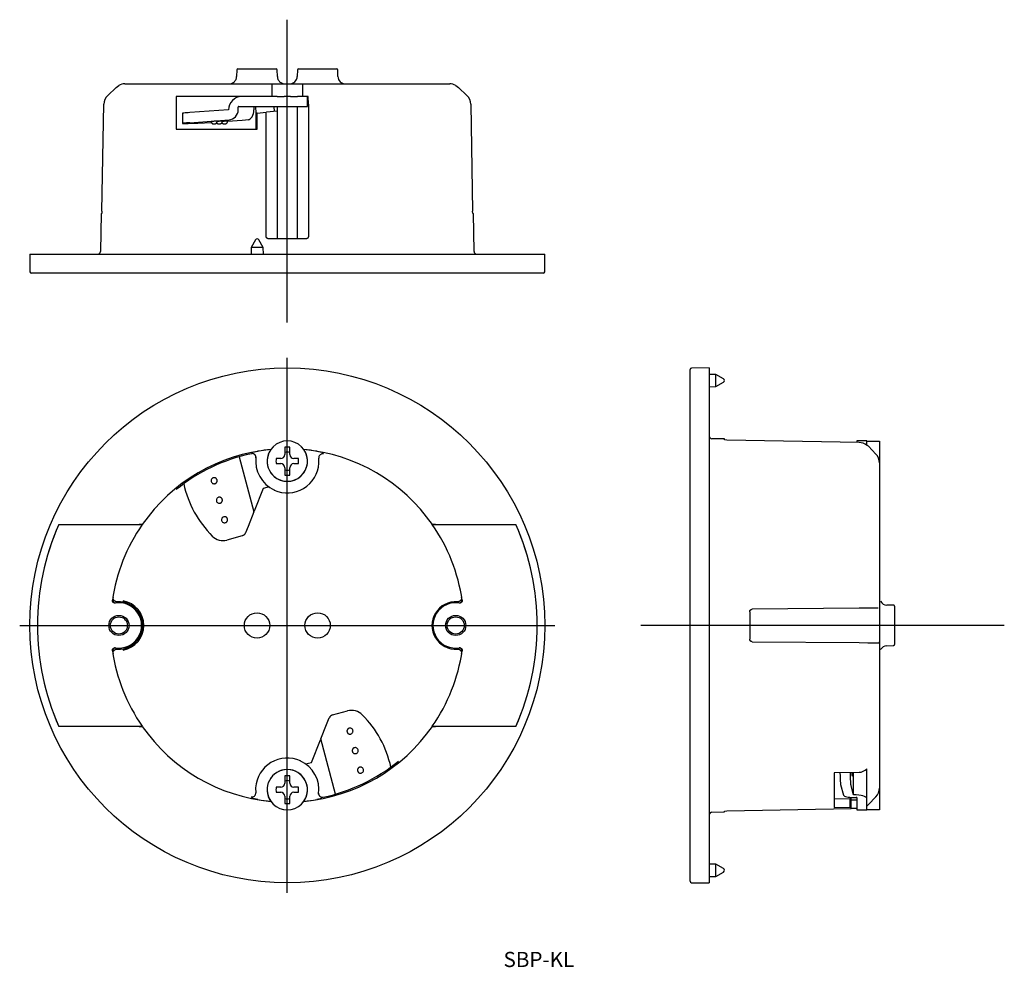
# Model space of a CAD drawing. Extents: x 57 to 252, y 7 to 195.
import ezdxf

# ---------------------------------------------------------------- set-up
doc = ezdxf.new("R2010")
doc.units = 0
doc.linetypes.add('CENTER', pattern=[0])
doc.layers.add('1', color=7, linetype='CONTINUOUS')

# ---------------------------------------------------------------- blocks, each defined once
blk = doc.blocks.new('D_FRAME_VIEW_2261')
at = {"layer": '1', "color": 7, "linetype": 'CONTINUOUS'}
for p, q in [((100.2, 185.28), (107.8, 185.28)), ((112.2, 185.28), (119.8, 185.28)), ((100, 185.09), (99.97, 183.76)), ((108.03, 183.76), (108, 185.09)), ((112, 185.09), (111.97, 183.76)), ((120.03, 183.76), (120, 185.09)), ((74.44, 180), (76.09, 181.58)), ((76.09, 181.58), (76.65, 181.99)), ((77.81, 182.28), (107, 182.28)), ((107, 180.09), (107, 182.28)), ((107, 182.28), (108, 182.28)), ((108, 182.28), (112, 182.28)), ((112, 182.28), (113, 182.28)), ((113, 182.28), (113, 180.09)), ((113, 182.28), (142.19, 182.28)), ((143.35, 181.99), (143.91, 181.58)), ((143.91, 181.58), (145.56, 180)), ((88, 179.78), (88, 178.25)), ((106.48, 179.78), (88, 179.78)), ((107.09, 179.78), (106.48, 179.78)), ((107, 180), (107, 180.09)), ((107.05, 179.78), (107, 180)), ((108, 179.78), (107.09, 179.78)), ((108, 179.78), (109.37, 179.78)), ((110.63, 179.78), (109.37, 179.78)), ((110.63, 179.78), (112, 179.78)), ((112.95, 179.78), (112, 179.78)), ((113, 180), (112.95, 179.78)), ((114.16, 179.78), (112.95, 179.78)), ((113, 180.09), (113, 180)), ((114, 177.78), (114, 179.78)), ((114.17, 178.25), (114.16, 179.78)), ((73.29, 157.08), (73.68, 178.25)), ((88, 178.25), (88, 173.28)), ((100.27, 177.15), (100.27, 177.68)), ((100.37, 177.78), (108.96, 177.78)), ((103.44, 177.78), (103.38, 177.68)), ((103.38, 177.68), (103.38, 177.15)), ((103.73, 177.78), (103.74, 176.45)), ((107.44, 176.84), (107.43, 177.78)), ((108, 177.78), (108, 151.58)), ((108.96, 177.78), (114, 177.78)), ((112, 151.58), (112, 177.78)), ((114.17, 178.25), (114.17, 152.08)), ((146.32, 178.25), (146.71, 157.08)), ((89.23, 176.46), (89.23, 174.46)), ((98.34, 177.15), (90.71, 176.6)), ((104, 176.48), (103.74, 176.45)), ((103.74, 176.45), (103.76, 173.28)), ((104, 176.48), (105.83, 176.67)), ((104, 173.28), (104, 176.48)), ((105.83, 176.67), (105.9, 176.68)), ((105.83, 152.08), (105.83, 176.67)), ((108, 176.9), (105.9, 176.68)), ((89.23, 174.46), (89.26, 174.45)), ((90.71, 174.59), (98.47, 175.15)), ((96.11, 174.9), (96.09, 174.9)), ((97.15, 174.9), (97.12, 174.9)), ((98.18, 174.9), (98.16, 174.9)), ((101.03, 175.04), (98.18, 174.83)), ((101.7, 175.09), (101.03, 175.04)), ((102.22, 175.15), (101.7, 175.09)), ((88, 173.28), (104, 173.28)), ((73.14, 156.58), (73.01, 149.07)), ((73.14, 156.58), (73.24, 156.58)), ((73.29, 157.08), (73.24, 156.58)), ((146.76, 156.58), (146.71, 157.08)), ((146.76, 156.58), (146.86, 156.58)), ((146.99, 149.07), (146.86, 156.58)), ((103.7, 151.38), (102.84, 149.88)), ((105.24, 149.88), (104.39, 151.38)), ((113.67, 151.58), (106.33, 151.58)), ((59, 148.58), (110, 148.58)), ((59, 148.58), (59.03, 145.08)), ((102.84, 149.88), (102.82, 148.58)), ((105.23, 149.88), (102.84, 149.88)), ((105.24, 149.88), (105.23, 149.88)), ((105.27, 148.58), (105.24, 149.88)), ((110, 148.58), (161, 148.58)), ((160.97, 145.08), (161, 148.58)), ((110, 144.78), (59.33, 144.78)), ((160.67, 144.78), (110, 144.78))]:
    blk.add_line(p, q, dxfattribs=at)
for points in [[(100.95, 179.78), (100.45, 179.73), (99.96, 179.58), (99.52, 179.34), (99.12, 179.01), (98.8, 178.62), (98.56, 178.16), (98.4, 177.66), (98.34, 177.15)], [(100.37, 177.78), (100.35, 177.78), (100.33, 177.77), (100.31, 177.77), (100.3, 177.75), (100.29, 177.74), (100.28, 177.72), (100.27, 177.7), (100.27, 177.68)], [(90.71, 176.6), (90.36, 176.57), (90.04, 176.54), (89.77, 176.52), (89.54, 176.5), (89.37, 176.48), (89.27, 176.47), (89.23, 176.46)], [(98.47, 175.15), (98.83, 175.21), (99.17, 175.34), (99.48, 175.53), (99.75, 175.78), (99.97, 176.08), (100.14, 176.41), (100.24, 176.77), (100.27, 177.15)], [(102.22, 175.15), (102.45, 175.21), (102.67, 175.34), (102.87, 175.53), (103.04, 175.78), (103.19, 176.08), (103.29, 176.41), (103.36, 176.77), (103.38, 177.15)], [(90.71, 174.59), (90.36, 174.56), (90.04, 174.54), (89.77, 174.52), (89.54, 174.5), (89.37, 174.48), (89.27, 174.46), (89.23, 174.46)], [(89.26, 174.45), (90.36, 174.45), (92.29, 174.51), (94.96, 174.63)], [(96.09, 174.9), (96.05, 174.9), (95.99, 174.9), (95.91, 174.9), (95.82, 174.89), (95.72, 174.89), (95.6, 174.88), (95.49, 174.87), (95.38, 174.86), (95.27, 174.86), (95.17, 174.85), (95.08, 174.84), (95.01, 174.83), (94.96, 174.83), (94.92, 174.82), (94.91, 174.82)], [(94.91, 174.82), (94.91, 174.8), (94.92, 174.78), (94.92, 174.75), (94.93, 174.73), (94.93, 174.71), (94.94, 174.69), (94.95, 174.67), (94.95, 174.66), (94.96, 174.64), (94.97, 174.62), (94.98, 174.6), (94.99, 174.59), (95, 174.57), (95.01, 174.55), (95.03, 174.54), (95.04, 174.53), (95.05, 174.51), (95.06, 174.5), (95.08, 174.49), (95.09, 174.48), (95.11, 174.46), (95.12, 174.45), (95.14, 174.44), (95.15, 174.43), (95.17, 174.43), (95.18, 174.42), (95.2, 174.41), (95.21, 174.4), (95.23, 174.4), (95.24, 174.39), (95.25, 174.39), (95.27, 174.39), (95.3, 174.38), (95.33, 174.37), (95.36, 174.37), (95.38, 174.37), (95.41, 174.37), (95.43, 174.37), (95.45, 174.37), (95.47, 174.37), (95.5, 174.37), (95.52, 174.37), (95.54, 174.37), (95.57, 174.37), (95.59, 174.37), (95.6, 174.38), (95.62, 174.38), (95.64, 174.38), (95.66, 174.38), (95.67, 174.39), (95.69, 174.39), (95.71, 174.39), (95.73, 174.4), (95.75, 174.4), (95.77, 174.41), (95.79, 174.41), (95.82, 174.42), (95.84, 174.43), (95.85, 174.44), (95.87, 174.45), (95.88, 174.46), (95.89, 174.46), (95.91, 174.47), (95.92, 174.48), (95.94, 174.49), (95.95, 174.51), (95.96, 174.52), (95.97, 174.53), (95.99, 174.54), (96, 174.56), (96.01, 174.57), (96.02, 174.59), (96.04, 174.61), (96.05, 174.63), (96.06, 174.65), (96.07, 174.66), (96.07, 174.68), (96.08, 174.7), (96.09, 174.71), (96.09, 174.73), (96.1, 174.75), (96.1, 174.77), (96.1, 174.78), (96.11, 174.8), (96.11, 174.82), (96.11, 174.84), (96.11, 174.86), (96.11, 174.88), (96.11, 174.9)], [(96.02, 174.59), (96.03, 174.59), (96.04, 174.57), (96.05, 174.55), (96.06, 174.54), (96.07, 174.53), (96.09, 174.51), (96.1, 174.5), (96.11, 174.49), (96.13, 174.48), (96.14, 174.46), (96.16, 174.45), (96.17, 174.44), (96.19, 174.43), (96.2, 174.43), (96.22, 174.42), (96.23, 174.41), (96.25, 174.4), (96.26, 174.4), (96.28, 174.39), (96.29, 174.39), (96.3, 174.39), (96.33, 174.38), (96.36, 174.37), (96.39, 174.37), (96.42, 174.37), (96.45, 174.37), (96.47, 174.37), (96.49, 174.37), (96.51, 174.37), (96.53, 174.37), (96.56, 174.37), (96.58, 174.37), (96.6, 174.37), (96.62, 174.37), (96.64, 174.38), (96.66, 174.38), (96.68, 174.38), (96.69, 174.38), (96.71, 174.39), (96.73, 174.39), (96.74, 174.39), (96.77, 174.4), (96.79, 174.4), (96.81, 174.41), (96.83, 174.41), (96.85, 174.42), (96.88, 174.43), (96.89, 174.44), (96.9, 174.45), (96.92, 174.46), (96.93, 174.46), (96.94, 174.47), (96.96, 174.48), (96.97, 174.49), (96.98, 174.51), (97, 174.52), (97.01, 174.53), (97.02, 174.54), (97.04, 174.56), (97.05, 174.57), (97.06, 174.59), (97.07, 174.61), (97.08, 174.63), (97.09, 174.65), (97.1, 174.66), (97.11, 174.68), (97.11, 174.7), (97.12, 174.71), (97.13, 174.73), (97.13, 174.75), (97.14, 174.77), (97.14, 174.78), (97.14, 174.8), (97.14, 174.82), (97.15, 174.84), (97.15, 174.86), (97.15, 174.88), (97.15, 174.9)], [(97.12, 174.9), (97.08, 174.9), (97.02, 174.9), (96.95, 174.9), (96.85, 174.89), (96.75, 174.89), (96.64, 174.88), (96.52, 174.87), (96.41, 174.86), (96.3, 174.86), (96.2, 174.85), (96.11, 174.84)], [(97.06, 174.59), (97.06, 174.59), (97.07, 174.57), (97.09, 174.55), (97.1, 174.54), (97.11, 174.53), (97.12, 174.51), (97.13, 174.5), (97.15, 174.49), (97.16, 174.48), (97.18, 174.46), (97.19, 174.45), (97.21, 174.44), (97.22, 174.43), (97.24, 174.43), (97.25, 174.42), (97.27, 174.41), (97.28, 174.4), (97.3, 174.4), (97.31, 174.39), (97.32, 174.39), (97.34, 174.39), (97.37, 174.38), (97.4, 174.37), (97.43, 174.37), (97.45, 174.37), (97.48, 174.37), (97.5, 174.37), (97.52, 174.37), (97.55, 174.37), (97.57, 174.37), (97.59, 174.37), (97.61, 174.37), (97.64, 174.37), (97.66, 174.37), (97.67, 174.38), (97.69, 174.38), (97.71, 174.38), (97.73, 174.38), (97.75, 174.39), (97.76, 174.39), (97.78, 174.39), (97.8, 174.4), (97.82, 174.4), (97.84, 174.41), (97.86, 174.41), (97.89, 174.42), (97.91, 174.43), (97.92, 174.44), (97.94, 174.45), (97.95, 174.46), (97.96, 174.46), (97.98, 174.47), (97.99, 174.48), (98.01, 174.49), (98.02, 174.51), (98.03, 174.52), (98.05, 174.53), (98.06, 174.54), (98.07, 174.56), (98.08, 174.57), (98.09, 174.59), (98.11, 174.61), (98.12, 174.63), (98.13, 174.65), (98.14, 174.66), (98.14, 174.68), (98.15, 174.7), (98.16, 174.71), (98.16, 174.73), (98.17, 174.75), (98.17, 174.77), (98.17, 174.78), (98.18, 174.8), (98.18, 174.82), (98.18, 174.84), (98.18, 174.86), (98.18, 174.88), (98.18, 174.9)], [(98.16, 174.9), (98.12, 174.9), (98.06, 174.9), (97.98, 174.9), (97.89, 174.89), (97.78, 174.89), (97.67, 174.88), (97.56, 174.87), (97.44, 174.86), (97.33, 174.86), (97.23, 174.85), (97.15, 174.84)], [(106.33, 151.58), (106.31, 151.58), (106.28, 151.58), (106.26, 151.59), (106.24, 151.59), (106.22, 151.59), (106.2, 151.6), (106.18, 151.6), (106.16, 151.61), (106.14, 151.62), (106.12, 151.63), (106.1, 151.63), (106.08, 151.64), (106.07, 151.66), (106.05, 151.67), (106.03, 151.68), (106.01, 151.69), (106, 151.71), (105.98, 151.72), (105.97, 151.73), (105.95, 151.75), (105.94, 151.77), (105.93, 151.78), (105.91, 151.8), (105.9, 151.82), (105.89, 151.84), (105.88, 151.86), (105.87, 151.87), (105.86, 151.89), (105.86, 151.91), (105.85, 151.93), (105.84, 151.95), (105.84, 151.97), (105.83, 152), (105.83, 152.02), (105.83, 152.04), (105.83, 152.06), (105.83, 152.08)], [(114.17, 152.08), (114.17, 152.06), (114.17, 152.04), (114.17, 152.02), (114.17, 152), (114.16, 151.98), (114.16, 151.96), (114.15, 151.94), (114.15, 151.92), (114.14, 151.9), (114.13, 151.88), (114.12, 151.86), (114.11, 151.84), (114.1, 151.82), (114.09, 151.8), (114.08, 151.79), (114.06, 151.77), (114.05, 151.75), (114.04, 151.74), (114.02, 151.72), (114.01, 151.71), (113.99, 151.7), (113.97, 151.68), (113.96, 151.67), (113.94, 151.66), (113.92, 151.65), (113.9, 151.64), (113.89, 151.63), (113.87, 151.62), (113.85, 151.61), (113.83, 151.61), (113.81, 151.6), (113.78, 151.59), (113.76, 151.59), (113.74, 151.59), (113.72, 151.58), (113.7, 151.58), (113.67, 151.58)]]:
    blk.add_lwpolyline(points, dxfattribs=at)
for centre, radius, start, end in [((100.2, 185.08), 0.2, 90, 179), ((107.8, 185.08), 0.2, 1, 90), ((112.2, 185.08), 0.2, 90, 179), ((119.8, 185.08), 0.2, 1, 90), ((98.47, 183.78), 1.5, 270, 359), ((109.53, 183.78), 1.5, 181, 270), ((110.47, 183.78), 1.5, 270, 359), ((121.53, 183.78), 1.5, 181, 270), ((77.83, 179.79), 2.49, 90.2915, 118.1743), ((142.17, 179.79), 2.49, 61.796, 89.7382), ((76.17, 178.2), 2.5, 133.8095, 178.9223), ((143.83, 178.2), 2.5, 1.0773, 46.1909), ((104.04, 151.18), 0.4, 29.6422, 150.3578), ((72.51, 149.08), 0.5, 270, 359), ((147.49, 149.08), 0.5, 181, 270), ((59.33, 145.08), 0.3, 180.5, 270), ((160.67, 145.08), 0.3, 270, 359.5)]:
    blk.add_arc(centre, radius, start, end, dxfattribs=at)
blk = doc.blocks.new('D_FRAME_VIEW_2135')
at = {"layer": '1', "color": 7, "linetype": 'CONTINUOUS'}
for p, q in [((189.78, 24.33), (189.78, 125.67)), ((193.58, 126), (190.08, 125.97)), ((193.58, 126), (193.58, 24)), ((194.88, 124.71), (193.58, 124.73)), ((194.88, 123.66), (194.88, 124.71)), ((196.38, 123.86), (194.88, 124.71)), ((194.88, 122.31), (194.88, 123.66)), ((194.88, 122.31), (196.38, 123.16)), ((193.58, 122.29), (194.88, 122.31)), ((196.58, 111.95), (194.07, 111.99)), ((196.58, 111.76), (196.58, 111.95)), ((197.08, 111.7), (196.58, 111.76)), ((223.25, 111.24), (197.08, 111.7)), ((222.78, 111.55), (222.78, 111.25)), ((224.78, 111.55), (222.78, 111.55)), ((224.78, 111.5), (224.78, 111.55)), ((224.78, 111.5), (227.28, 111.5)), ((224.78, 110.8), (224.78, 111.5)), ((227.28, 111.5), (227.28, 110.5)), ((224.78, 110.68), (224.78, 110.8)), ((225, 110.59), (224.78, 110.8)), ((225.09, 110.5), (225, 110.59)), ((225.09, 110.5), (226.58, 108.95)), ((227.28, 110.5), (227.28, 107.21)), ((227.28, 107.21), (227.28, 78.24)), ((223.25, 78.41), (202.08, 78.22)), ((225, 78.42), (223.25, 78.41)), ((226.58, 78.43), (225, 78.42)), ((226.99, 78.44), (226.58, 78.43)), ((227.28, 78.24), (227.28, 71.76)), ((230.09, 79), (228.76, 79.03)), ((230.28, 78.8), (230.28, 71.2)), ((201.58, 77.72), (201.58, 72.28)), ((202.08, 71.78), (223.25, 71.59)), ((223.25, 71.59), (225, 71.58)), ((225, 71.58), (226.58, 71.57)), ((226.58, 71.57), (226.99, 71.56)), ((227.28, 71.76), (227.28, 42.79)), ((228.76, 70.97), (230.09, 71)), ((223.25, 45.9), (218.28, 45.79)), ((218.28, 45.79), (218.28, 38.93)), ((219.45, 45.81), (219.45, 45.72)), ((221.46, 45.86), (221.46, 45.72)), ((222.15, 41.43), (222.15, 45.87)), ((224.78, 39.25), (224.78, 46.6)), ((219.59, 43.48), (220.15, 41.4)), ((222.15, 41.43), (221.6, 43.48)), ((226.58, 41.05), (225.09, 39.5)), ((227.28, 42.79), (227.28, 39.5)), ((218.28, 40.75), (221.48, 40.65)), ((221.47, 40.95), (221.48, 40.65)), ((221.48, 38.98), (221.48, 40.65)), ((221.67, 38.73), (221.68, 40.93)), ((221.67, 40.45), (222.78, 40.45)), ((222.15, 40.92), (222.68, 40.92)), ((222.78, 40.89), (222.78, 38.59)), ((224.78, 39.2), (225, 39.41)), ((224.78, 39.09), (224.78, 39.25)), ((224.78, 38.5), (224.78, 39.09)), ((225, 39.41), (225.09, 39.5)), ((227.28, 39.5), (227.28, 38.5)), ((194.07, 38.01), (196.58, 38.05)), ((196.58, 38.24), (197.08, 38.3)), ((196.58, 38.05), (196.58, 38.24)), ((197.08, 38.3), (221.67, 38.73)), ((218.28, 38.93), (221.48, 38.98)), ((221.48, 38.98), (221.67, 38.73)), ((222.78, 38.75), (221.67, 38.73)), ((222.78, 38.59), (222.78, 38.45)), ((222.78, 38.45), (224.78, 38.45)), ((224.78, 38.45), (224.78, 38.5)), ((227.28, 38.5), (224.78, 38.5)), ((194.88, 27.69), (193.58, 27.71)), ((194.88, 25.29), (194.88, 27.69)), ((196.38, 26.84), (194.88, 27.69)), ((194.88, 25.29), (196.38, 26.14)), ((190.08, 24.03), (193.58, 24)), ((193.58, 25.27), (194.88, 25.29))]:
    blk.add_line(p, q, dxfattribs=at)
for points in [[(201.58, 77.72), (201.58, 77.74), (201.58, 77.76), (201.59, 77.78), (201.59, 77.8), (201.59, 77.82), (201.6, 77.85), (201.6, 77.87), (201.61, 77.89), (201.62, 77.91), (201.63, 77.93), (201.63, 77.94), (201.64, 77.96), (201.66, 77.98), (201.67, 78), (201.68, 78.02), (201.69, 78.03), (201.71, 78.05), (201.72, 78.07), (201.73, 78.08), (201.75, 78.09), (201.77, 78.11), (201.78, 78.12), (201.8, 78.13), (201.82, 78.15), (201.84, 78.16), (201.85, 78.17), (201.87, 78.18), (201.89, 78.18), (201.91, 78.19), (201.93, 78.2), (201.95, 78.2), (201.97, 78.21), (202, 78.21), (202.03, 78.22), (202.05, 78.22), (202.08, 78.22)], [(202.08, 71.78), (202.06, 71.78), (202.04, 71.78), (202.02, 71.78), (202, 71.79), (201.97, 71.79), (201.95, 71.8), (201.93, 71.8), (201.91, 71.81), (201.89, 71.82), (201.87, 71.82), (201.86, 71.83), (201.84, 71.84), (201.82, 71.85), (201.8, 71.87), (201.78, 71.88), (201.77, 71.89), (201.75, 71.9), (201.74, 71.92), (201.72, 71.93), (201.71, 71.95), (201.69, 71.96), (201.68, 71.98), (201.67, 72), (201.66, 72.02), (201.65, 72.03), (201.64, 72.05), (201.63, 72.07), (201.62, 72.09), (201.61, 72.11), (201.6, 72.13), (201.6, 72.15), (201.59, 72.17), (201.59, 72.19), (201.59, 72.21), (201.58, 72.24), (201.58, 72.26), (201.58, 72.28)], [(226.99, 71.56), (227.03, 71.56), (227.06, 71.56), (227.1, 71.57), (227.13, 71.58), (227.16, 71.58), (227.18, 71.59), (227.21, 71.61), (227.23, 71.62), (227.24, 71.64), (227.26, 71.66), (227.27, 71.68), (227.28, 71.71), (227.28, 71.73), (227.28, 71.76)], [(219.45, 45.72), (219.46, 45.3), (219.47, 44.89), (219.49, 44.5), (219.51, 44.15), (219.53, 43.85), (219.56, 43.63), (219.59, 43.48)], [(221.46, 45.72), (221.46, 45.3), (221.47, 44.89), (221.49, 44.5), (221.51, 44.15), (221.54, 43.85), (221.57, 43.63), (221.6, 43.48)], [(221.79, 45.87), (221.8, 45.66), (221.81, 45.48), (221.83, 45.33), (221.84, 45.22), (221.86, 45.15), (221.88, 45.12)], [(221.88, 45.12), (221.89, 45.14), (221.91, 45.2), (221.92, 45.31), (221.93, 45.46), (221.94, 45.65), (221.94, 45.87)], [(220.15, 41.4), (220.21, 41.3), (220.34, 41.21), (220.53, 41.13), (220.78, 41.05), (221.08, 41), (221.41, 40.95), (221.77, 40.92), (222.15, 40.92)], [(224.78, 40.73), (224.73, 40.87), (224.58, 41), (224.34, 41.12), (224.01, 41.22), (223.62, 41.31), (223.16, 41.38), (222.66, 41.42), (222.15, 41.43)], [(222.78, 40.89), (222.78, 40.89), (222.77, 40.9), (222.77, 40.9), (222.75, 40.91), (222.74, 40.91), (222.72, 40.91), (222.7, 40.92), (222.68, 40.92)]]:
    blk.add_lwpolyline(points, dxfattribs=at)
for centre, radius, start, end in [((190.08, 125.67), 0.3, 90.5, 180), ((196.18, 123.51), 0.4, 0, 60.3578), ((196.18, 123.51), 0.4, 299.6422, 0), ((194.08, 112.49), 0.5, 180, 269), ((223.2, 108.75), 2.49, 50.6922, 88.9815), ((224.77, 107.21), 2.52, 359.9775, 43.8596), ((228.78, 80.53), 1.5, 209.9264, 269), ((230.08, 78.8), 0.2, 0, 89), ((228.78, 69.47), 1.5, 91, 150.0736), ((230.08, 71.2), 0.2, 271, 0), ((223.15, 48.12), 2.22, 272.3884, 317.0401), ((224.77, 42.79), 2.52, 316.1409, 0.022), ((194.08, 37.51), 0.5, 91, 180), ((196.18, 26.49), 0.4, 0, 60.3578), ((196.18, 26.49), 0.4, 299.6422, 0), ((190.08, 24.33), 0.3, 180, 269.5)]:
    blk.add_arc(centre, radius, start, end, dxfattribs=at)
blk = doc.blocks.new('D_FRAME_VIEW_1815')
at = {"layer": '1', "color": 7, "linetype": 'CONTINUOUS'}
for p, q in [((103.18, 109.31), (104.17, 109.5)), ((107.18, 110.38), (106.72, 109.84)), ((106.72, 109.83), (106.72, 109.84)), ((110.5, 110.3), (109.5, 110.3)), ((109.5, 110.3), (109.5, 108.85)), ((110.5, 108.85), (110.5, 110.3)), ((113.28, 109.84), (112.82, 110.38)), ((113.28, 109.84), (113.28, 109.83)), ((115.83, 109.5), (116.82, 109.31)), ((100.45, 108.41), (103.38, 97.49)), ((108.7, 108.05), (107.81, 108.05)), ((112.19, 108.05), (111.3, 108.05)), ((107.81, 107.05), (108.7, 107.05)), ((109.5, 106.25), (109.5, 104.8)), ((110.5, 104.8), (110.5, 106.25)), ((111.3, 107.05), (112.19, 107.05)), ((109.5, 104.8), (110.5, 104.8)), ((105.24, 102.13), (103.44, 97.65)), ((106.38, 102.44), (105.24, 102.13)), ((107.44, 101.83), (107.41, 101.82)), ((107.41, 101.82), (107.41, 101.82)), ((103.38, 97.49), (103.44, 97.65)), ((103.38, 97.49), (102.22, 94.62)), ((64.72, 95), (64.73, 94.99)), ((64.72, 95), (80.68, 95)), ((64.73, 94.99), (81.28, 94.99)), ((81.28, 94.99), (80.68, 95)), ((81.28, 94.99), (81.28, 94.99)), ((102.22, 94.62), (101.7, 93.32)), ((139.32, 95), (138.72, 94.99)), ((138.72, 94.99), (155.27, 94.99)), ((138.72, 94.99), (138.72, 94.99)), ((139.32, 95), (155.28, 95)), ((155.28, 95), (155.27, 94.99)), ((101.03, 92.72), (98.05, 91.92)), ((117.78, 55.38), (118.3, 56.68)), ((118.97, 57.28), (121.95, 58.08)), ((64.72, 55), (64.73, 55.01)), ((80.68, 55), (64.72, 55)), ((81.28, 55.01), (64.73, 55.01)), ((80.68, 55), (81.28, 55.01)), ((81.28, 55.01), (81.28, 55.01)), ((116.62, 52.51), (117.78, 55.38)), ((138.72, 55.01), (139.32, 55)), ((138.72, 55.01), (138.72, 55.01)), ((155.27, 55.01), (138.72, 55.01)), ((155.28, 55), (139.32, 55)), ((155.28, 55), (155.27, 55.01)), ((114.76, 47.87), (116.56, 52.35)), ((116.62, 52.51), (116.56, 52.35)), ((119.55, 41.59), (116.62, 52.51)), ((112.56, 48.17), (112.59, 48.18)), ((112.59, 48.18), (112.59, 48.18)), ((113.62, 47.56), (114.76, 47.87)), ((109.5, 45.2), (109.5, 43.75)), ((110.5, 45.2), (109.5, 45.2)), ((110.5, 43.75), (110.5, 45.2)), ((108.7, 42.95), (107.81, 42.95)), ((112.19, 42.95), (111.3, 42.95)), ((107.81, 41.95), (108.7, 41.95)), ((109.5, 41.15), (109.5, 39.7)), ((110.5, 39.7), (110.5, 41.15)), ((111.3, 41.95), (112.19, 41.95)), ((104.17, 40.5), (103.18, 40.69)), ((106.72, 40.16), (106.72, 40.17)), ((106.72, 40.16), (107.18, 39.62)), ((109.5, 39.7), (110.5, 39.7)), ((112.82, 39.62), (113.28, 40.16)), ((113.28, 40.17), (113.28, 40.16)), ((116.82, 40.69), (115.83, 40.5))]:
    blk.add_line(p, q, dxfattribs=at)
at = {"layer": '1', "color": 9, "linetype": 'CONTINUOUS'}
for p, q in [((116.82, 109.31), (117.15, 108.97)), ((116.27, 107.14), (116.25, 108.16)), ((103.18, 40.69), (102.85, 41.03)), ((103.73, 42.86), (103.75, 41.84))]:
    blk.add_line(p, q, dxfattribs=at)
at = {"layer": '1', "color": 7, "linetype": 'CONTINUOUS'}
for points in [[(103.8, 108.21), (103.8, 108.24), (103.8, 108.27), (103.8, 108.3), (103.8, 108.33), (103.8, 108.36), (103.8, 108.39), (103.79, 108.43), (103.78, 108.46), (103.78, 108.49), (103.77, 108.52), (103.76, 108.55), (103.74, 108.58), (103.73, 108.6), (103.72, 108.63), (103.7, 108.66), (103.68, 108.69), (103.67, 108.71), (103.65, 108.74), (103.63, 108.76), (103.61, 108.79), (103.59, 108.81), (103.56, 108.83), (103.54, 108.85), (103.52, 108.87), (103.49, 108.89), (103.46, 108.91), (103.44, 108.93), (103.41, 108.94), (103.38, 108.96), (103.35, 108.97), (103.32, 108.98), (103.29, 108.99), (103.26, 109), (103.23, 109.01), (103.2, 109.02), (103.17, 109.02), (103.14, 109.03), (103.11, 109.03), (103.08, 109.03), (103.05, 109.03), (103.01, 109.03), (102.97, 109.03), (102.94, 109.02), (102.9, 109.02)], [(95.36, 104.25), (95.25, 104.21), (95.15, 104.14), (95.06, 104.06), (94.99, 103.97), (94.94, 103.86), (94.92, 103.75), (94.91, 103.63), (94.93, 103.51), (94.97, 103.4), (95.04, 103.3), (95.12, 103.22), (95.21, 103.15), (95.32, 103.1), (95.43, 103.07), (95.55, 103.07), (95.67, 103.09)], [(95.67, 103.09), (95.68, 103.09), (95.71, 103.1), (95.74, 103.11), (95.76, 103.12), (95.79, 103.14), (95.82, 103.15), (95.84, 103.17), (95.87, 103.18), (95.89, 103.2), (95.91, 103.22), (95.93, 103.24), (95.95, 103.26), (95.97, 103.29), (95.99, 103.31), (96.01, 103.33), (96.03, 103.36), (96.04, 103.39), (96.05, 103.41), (96.07, 103.44), (96.08, 103.47), (96.09, 103.5), (96.09, 103.52), (96.1, 103.55), (96.1, 103.58), (96.11, 103.61), (96.11, 103.64), (96.11, 103.67), (96.11, 103.7), (96.11, 103.73), (96.1, 103.76), (96.1, 103.79), (96.09, 103.82), (96.08, 103.85), (96.07, 103.88), (96.06, 103.9), (96.05, 103.93), (96.04, 103.96), (96.02, 103.98), (96, 104.01), (95.99, 104.03), (95.97, 104.06), (95.95, 104.08), (95.93, 104.1), (95.91, 104.12), (95.88, 104.14), (95.86, 104.16), (95.83, 104.17), (95.81, 104.19), (95.78, 104.2), (95.76, 104.22), (95.73, 104.23), (95.7, 104.24), (95.67, 104.25), (95.64, 104.25), (95.61, 104.26), (95.58, 104.26), (95.55, 104.27), (95.52, 104.27), (95.49, 104.27), (95.46, 104.27), (95.43, 104.26), (95.4, 104.26), (95.38, 104.25), (95.36, 104.25)], [(96.39, 100.38), (96.28, 100.34), (96.18, 100.28), (96.1, 100.2), (96.03, 100.11), (95.98, 100), (95.95, 99.88), (95.95, 99.77), (95.97, 99.65), (96.01, 99.54), (96.07, 99.44), (96.15, 99.35), (96.25, 99.29), (96.35, 99.24), (96.47, 99.21), (96.58, 99.21), (96.7, 99.22)], [(96.7, 99.22), (96.72, 99.23), (96.74, 99.24), (96.77, 99.25), (96.8, 99.26), (96.83, 99.27), (96.85, 99.29), (96.88, 99.3), (96.9, 99.32), (96.93, 99.34), (96.95, 99.36), (96.97, 99.38), (96.99, 99.4), (97.01, 99.42), (97.03, 99.45), (97.05, 99.47), (97.06, 99.5), (97.08, 99.52), (97.09, 99.55), (97.1, 99.58), (97.11, 99.6), (97.12, 99.63), (97.13, 99.66), (97.14, 99.69), (97.14, 99.72), (97.14, 99.75), (97.15, 99.78), (97.15, 99.81), (97.15, 99.84), (97.14, 99.87), (97.14, 99.9), (97.13, 99.93), (97.13, 99.96), (97.12, 99.98), (97.11, 100.01), (97.1, 100.04), (97.09, 100.07), (97.07, 100.09), (97.06, 100.12), (97.04, 100.15), (97.02, 100.17), (97, 100.19), (96.98, 100.21), (96.96, 100.24), (96.94, 100.26), (96.92, 100.28), (96.89, 100.29), (96.87, 100.31), (96.84, 100.33), (96.82, 100.34), (96.79, 100.35), (96.76, 100.36), (96.73, 100.37), (96.71, 100.38), (96.68, 100.39), (96.65, 100.4), (96.62, 100.4), (96.59, 100.4), (96.56, 100.4), (96.53, 100.4), (96.5, 100.4), (96.47, 100.4), (96.44, 100.39), (96.41, 100.39), (96.39, 100.38)], [(97.43, 96.52), (97.32, 96.48), (97.22, 96.42), (97.13, 96.34), (97.06, 96.24), (97.01, 96.13), (96.99, 96.02), (96.98, 95.9), (97, 95.79), (97.04, 95.68), (97.11, 95.58), (97.19, 95.49), (97.28, 95.42), (97.39, 95.37), (97.5, 95.35), (97.62, 95.34), (97.74, 95.36)], [(97.74, 95.36), (97.75, 95.36), (97.78, 95.37), (97.81, 95.38), (97.83, 95.4), (97.86, 95.41), (97.89, 95.42), (97.91, 95.44), (97.94, 95.46), (97.96, 95.47), (97.98, 95.49), (98, 95.51), (98.03, 95.54), (98.04, 95.56), (98.06, 95.58), (98.08, 95.61), (98.1, 95.63), (98.11, 95.66), (98.12, 95.68), (98.14, 95.71), (98.15, 95.74), (98.16, 95.77), (98.16, 95.8), (98.17, 95.83), (98.18, 95.86), (98.18, 95.89), (98.18, 95.91), (98.18, 95.94), (98.18, 95.97), (98.18, 96), (98.17, 96.03), (98.17, 96.06), (98.16, 96.09), (98.15, 96.12), (98.14, 96.15), (98.13, 96.18), (98.12, 96.2), (98.11, 96.23), (98.09, 96.26), (98.08, 96.28), (98.06, 96.31), (98.04, 96.33), (98.02, 96.35), (98, 96.37), (97.98, 96.39), (97.95, 96.41), (97.93, 96.43), (97.9, 96.45), (97.88, 96.46), (97.85, 96.48), (97.83, 96.49), (97.8, 96.5), (97.77, 96.51), (97.74, 96.52), (97.71, 96.53), (97.68, 96.53), (97.65, 96.54), (97.62, 96.54), (97.59, 96.54), (97.56, 96.54), (97.53, 96.54), (97.5, 96.54), (97.48, 96.53), (97.45, 96.52), (97.43, 96.52)], [(101.7, 93.32), (101.68, 93.27), (101.66, 93.23), (101.64, 93.19), (101.62, 93.15), (101.59, 93.11), (101.56, 93.08), (101.53, 93.04), (101.5, 93.01), (101.47, 92.97), (101.44, 92.94), (101.4, 92.91), (101.36, 92.88), (101.33, 92.86), (101.29, 92.83), (101.25, 92.81), (101.21, 92.79), (101.16, 92.77), (101.12, 92.75), (101.08, 92.74), (101.03, 92.72)], [(75.94, 79.44), (75.92, 79.44), (75.9, 79.44), (75.88, 79.44), (75.86, 79.44), (75.84, 79.44), (75.82, 79.44), (75.79, 79.44), (75.77, 79.45), (75.75, 79.45), (75.73, 79.45), (75.71, 79.46), (75.69, 79.47), (75.67, 79.47), (75.65, 79.48), (75.63, 79.49), (75.62, 79.5), (75.6, 79.51), (75.58, 79.52), (75.56, 79.54), (75.55, 79.55), (75.53, 79.56), (75.51, 79.58), (75.5, 79.59), (75.49, 79.61), (75.47, 79.62), (75.46, 79.64), (75.45, 79.66), (75.44, 79.68), (75.43, 79.69), (75.42, 79.71), (75.41, 79.73), (75.4, 79.75), (75.39, 79.77), (75.38, 79.79), (75.38, 79.81), (75.37, 79.83), (75.37, 79.85), (75.37, 79.87), (75.36, 79.9), (75.36, 79.92), (75.36, 79.94), (75.36, 79.96), (75.36, 79.99), (75.37, 80.01)], [(75.43, 80.02), (75.42, 80), (75.42, 79.99), (75.42, 79.96), (75.42, 79.94), (75.42, 79.91), (75.42, 79.89), (75.43, 79.87), (75.43, 79.85), (75.43, 79.83), (75.44, 79.81), (75.45, 79.79), (75.45, 79.77), (75.46, 79.75), (75.47, 79.73), (75.48, 79.71), (75.49, 79.69), (75.5, 79.68), (75.51, 79.66), (75.52, 79.64), (75.53, 79.63), (75.55, 79.62), (75.56, 79.6), (75.57, 79.59), (75.58, 79.58), (75.59, 79.57), (75.6, 79.57), (75.61, 79.56), (75.62, 79.55), (75.64, 79.53), (75.67, 79.52), (75.68, 79.51), (75.7, 79.5), (75.72, 79.49), (75.74, 79.48), (75.76, 79.47), (75.77, 79.47), (75.8, 79.46), (75.82, 79.46), (75.84, 79.45), (75.86, 79.45), (75.89, 79.45), (75.91, 79.45), (75.93, 79.45), (75.95, 79.45), (75.97, 79.45), (75.99, 79.45)], [(76.3, 79.69), (76.27, 79.69), (76.24, 79.69), (76.21, 79.69), (76.18, 79.69), (76.15, 79.69), (76.12, 79.7), (76.08, 79.7), (76.05, 79.71), (76.02, 79.72), (75.99, 79.73), (75.96, 79.74), (75.94, 79.75), (75.91, 79.77), (75.88, 79.78), (75.85, 79.8), (75.82, 79.82), (75.8, 79.83), (75.77, 79.85), (75.75, 79.87), (75.73, 79.9), (75.71, 79.92), (75.68, 79.94), (75.66, 79.97), (75.64, 79.99), (75.63, 80.02), (75.61, 80.04), (75.59, 80.07), (75.58, 80.1), (75.56, 80.13), (75.55, 80.16), (75.54, 80.19), (75.53, 80.22), (75.52, 80.25), (75.52, 80.28), (75.51, 80.31), (75.5, 80.34), (75.5, 80.37), (75.5, 80.4), (75.5, 80.43), (75.5, 80.47), (75.5, 80.49), (75.5, 80.51), (75.5, 80.53), (75.51, 80.55)], [(144.49, 80.55), (144.5, 80.52), (144.5, 80.49), (144.5, 80.46), (144.5, 80.43), (144.5, 80.4), (144.5, 80.37), (144.49, 80.33), (144.49, 80.3), (144.48, 80.27), (144.48, 80.24), (144.47, 80.21), (144.46, 80.18), (144.45, 80.15), (144.43, 80.12), (144.42, 80.09), (144.4, 80.07), (144.39, 80.04), (144.37, 80.01), (144.35, 79.99), (144.33, 79.96), (144.31, 79.94), (144.29, 79.91), (144.27, 79.89), (144.25, 79.87), (144.22, 79.85), (144.2, 79.83), (144.17, 79.81), (144.14, 79.8), (144.12, 79.78), (144.09, 79.77), (144.06, 79.75), (144.03, 79.74), (144, 79.73), (143.97, 79.72), (143.94, 79.71), (143.91, 79.7), (143.88, 79.7), (143.85, 79.69), (143.82, 79.69), (143.78, 79.69), (143.76, 79.69), (143.74, 79.69), (143.72, 79.69), (143.7, 79.69)], [(144.01, 79.45), (144.03, 79.45), (144.05, 79.45), (144.07, 79.45), (144.09, 79.45), (144.11, 79.45), (144.13, 79.45), (144.15, 79.45), (144.17, 79.46), (144.19, 79.46), (144.2, 79.46), (144.22, 79.47), (144.23, 79.47), (144.25, 79.48), (144.27, 79.49), (144.29, 79.49), (144.31, 79.5), (144.33, 79.51), (144.35, 79.53), (144.37, 79.54), (144.38, 79.55), (144.4, 79.56), (144.41, 79.57), (144.42, 79.58), (144.43, 79.59), (144.45, 79.61), (144.46, 79.62), (144.47, 79.64), (144.49, 79.66), (144.5, 79.67), (144.51, 79.69), (144.52, 79.7), (144.52, 79.72), (144.53, 79.73), (144.54, 79.75), (144.55, 79.77), (144.55, 79.79), (144.56, 79.81), (144.56, 79.83), (144.57, 79.85), (144.57, 79.86), (144.57, 79.88), (144.58, 79.89), (144.58, 79.91), (144.58, 79.93), (144.58, 79.95), (144.58, 79.97), (144.58, 80), (144.57, 80.02)], [(144.63, 80.01), (144.64, 79.99), (144.64, 79.97), (144.64, 79.95), (144.64, 79.93), (144.64, 79.9), (144.63, 79.88), (144.63, 79.86), (144.63, 79.84), (144.62, 79.82), (144.62, 79.8), (144.61, 79.78), (144.61, 79.76), (144.6, 79.74), (144.59, 79.72), (144.58, 79.7), (144.57, 79.68), (144.56, 79.67), (144.55, 79.65), (144.53, 79.63), (144.52, 79.62), (144.51, 79.6), (144.49, 79.58), (144.48, 79.57), (144.46, 79.56), (144.44, 79.54), (144.43, 79.53), (144.41, 79.52), (144.39, 79.51), (144.37, 79.5), (144.36, 79.49), (144.34, 79.48), (144.32, 79.47), (144.3, 79.46), (144.28, 79.46), (144.26, 79.45), (144.24, 79.45), (144.22, 79.44), (144.19, 79.44), (144.17, 79.44), (144.15, 79.44), (144.13, 79.44), (144.11, 79.44), (144.08, 79.44), (144.06, 79.44)], [(75.37, 69.99), (75.36, 70.01), (75.36, 70.03), (75.36, 70.05), (75.36, 70.07), (75.36, 70.1), (75.37, 70.12), (75.37, 70.14), (75.37, 70.16), (75.38, 70.18), (75.38, 70.2), (75.39, 70.22), (75.39, 70.24), (75.4, 70.26), (75.41, 70.28), (75.42, 70.3), (75.43, 70.32), (75.44, 70.33), (75.45, 70.35), (75.47, 70.37), (75.48, 70.38), (75.49, 70.4), (75.51, 70.42), (75.52, 70.43), (75.54, 70.44), (75.56, 70.46), (75.57, 70.47), (75.59, 70.48), (75.61, 70.49), (75.63, 70.5), (75.64, 70.51), (75.66, 70.52), (75.68, 70.53), (75.7, 70.54), (75.72, 70.54), (75.74, 70.55), (75.76, 70.55), (75.78, 70.56), (75.81, 70.56), (75.83, 70.56), (75.85, 70.56), (75.87, 70.56), (75.89, 70.56), (75.92, 70.56), (75.94, 70.56)], [(75.99, 70.55), (75.98, 70.55), (75.96, 70.55), (75.94, 70.55), (75.91, 70.55), (75.89, 70.55), (75.87, 70.55), (75.85, 70.55), (75.83, 70.54), (75.81, 70.54), (75.8, 70.54), (75.77, 70.53), (75.75, 70.52), (75.73, 70.51), (75.71, 70.51), (75.69, 70.5), (75.67, 70.49), (75.66, 70.48), (75.64, 70.47), (75.62, 70.45), (75.6, 70.44), (75.58, 70.42), (75.57, 70.41), (75.55, 70.39), (75.54, 70.38), (75.53, 70.36), (75.51, 70.34), (75.5, 70.33), (75.49, 70.31), (75.48, 70.3), (75.48, 70.28), (75.47, 70.27), (75.46, 70.26), (75.46, 70.25), (75.45, 70.23), (75.45, 70.21), (75.44, 70.19), (75.44, 70.17), (75.43, 70.15), (75.43, 70.13), (75.42, 70.11), (75.42, 70.09), (75.42, 70.07), (75.42, 70.05), (75.42, 70.03), (75.42, 70), (75.43, 69.98)], [(75.51, 69.45), (75.5, 69.48), (75.5, 69.51), (75.5, 69.54), (75.5, 69.57), (75.5, 69.6), (75.5, 69.63), (75.51, 69.67), (75.51, 69.7), (75.52, 69.73), (75.52, 69.76), (75.53, 69.79), (75.54, 69.82), (75.55, 69.85), (75.57, 69.88), (75.58, 69.91), (75.6, 69.93), (75.61, 69.96), (75.63, 69.99), (75.65, 70.01), (75.67, 70.04), (75.69, 70.06), (75.71, 70.09), (75.73, 70.11), (75.75, 70.13), (75.78, 70.15), (75.8, 70.17), (75.83, 70.19), (75.86, 70.2), (75.88, 70.22), (75.91, 70.23), (75.94, 70.25), (75.97, 70.26), (76, 70.27), (76.03, 70.28), (76.06, 70.29), (76.09, 70.3), (76.12, 70.3), (76.15, 70.31), (76.18, 70.31), (76.22, 70.31), (76.25, 70.31), (76.27, 70.31), (76.3, 70.31)], [(143.7, 70.31), (143.73, 70.31), (143.76, 70.31), (143.79, 70.31), (143.82, 70.31), (143.85, 70.31), (143.88, 70.3), (143.92, 70.3), (143.95, 70.29), (143.98, 70.28), (144.01, 70.27), (144.04, 70.26), (144.06, 70.25), (144.09, 70.23), (144.12, 70.22), (144.15, 70.2), (144.18, 70.18), (144.2, 70.17), (144.23, 70.15), (144.25, 70.13), (144.27, 70.1), (144.29, 70.08), (144.32, 70.06), (144.34, 70.03), (144.36, 70.01), (144.37, 69.98), (144.39, 69.96), (144.41, 69.93), (144.42, 69.9), (144.44, 69.87), (144.45, 69.84), (144.46, 69.81), (144.47, 69.78), (144.48, 69.75), (144.48, 69.72), (144.49, 69.69), (144.5, 69.66), (144.5, 69.63), (144.5, 69.6), (144.5, 69.57), (144.5, 69.53), (144.5, 69.5), (144.5, 69.47), (144.49, 69.45)], [(144.57, 69.98), (144.58, 70), (144.58, 70.02), (144.58, 70.04), (144.58, 70.06), (144.58, 70.09), (144.58, 70.11), (144.57, 70.13), (144.57, 70.15), (144.57, 70.17), (144.56, 70.19), (144.55, 70.21), (144.55, 70.23), (144.54, 70.24), (144.53, 70.26), (144.53, 70.27), (144.52, 70.29), (144.51, 70.31), (144.5, 70.32), (144.49, 70.34), (144.48, 70.36), (144.46, 70.37), (144.45, 70.39), (144.44, 70.4), (144.43, 70.41), (144.42, 70.42), (144.4, 70.43), (144.39, 70.45), (144.37, 70.46), (144.35, 70.47), (144.33, 70.48), (144.32, 70.49), (144.31, 70.5), (144.29, 70.51), (144.28, 70.51), (144.26, 70.52), (144.24, 70.53), (144.23, 70.53), (144.21, 70.54), (144.2, 70.54), (144.18, 70.54), (144.16, 70.55), (144.14, 70.55), (144.11, 70.55), (144.09, 70.55), (144.07, 70.55), (144.05, 70.55), (144.03, 70.55), (144.01, 70.55)], [(144.06, 70.56), (144.08, 70.56), (144.1, 70.56), (144.12, 70.56), (144.14, 70.56), (144.16, 70.56), (144.18, 70.56), (144.21, 70.56), (144.23, 70.55), (144.25, 70.55), (144.27, 70.55), (144.29, 70.54), (144.31, 70.53), (144.33, 70.53), (144.35, 70.52), (144.37, 70.51), (144.38, 70.5), (144.4, 70.49), (144.42, 70.48), (144.44, 70.46), (144.45, 70.45), (144.47, 70.44), (144.49, 70.42), (144.5, 70.41), (144.51, 70.39), (144.53, 70.38), (144.54, 70.36), (144.55, 70.34), (144.56, 70.32), (144.57, 70.31), (144.58, 70.29), (144.59, 70.27), (144.6, 70.25), (144.61, 70.23), (144.62, 70.21), (144.62, 70.19), (144.63, 70.17), (144.63, 70.15), (144.63, 70.13), (144.64, 70.1), (144.64, 70.08), (144.64, 70.06), (144.64, 70.04), (144.64, 70.01), (144.63, 69.99)], [(122.26, 54.64), (122.25, 54.64), (122.22, 54.63), (122.19, 54.62), (122.17, 54.6), (122.14, 54.59), (122.11, 54.58), (122.09, 54.56), (122.06, 54.54), (122.04, 54.53), (122.02, 54.51), (122, 54.49), (121.97, 54.46), (121.96, 54.44), (121.94, 54.42), (121.92, 54.39), (121.9, 54.37), (121.89, 54.34), (121.88, 54.32), (121.86, 54.29), (121.85, 54.26), (121.84, 54.23), (121.84, 54.2), (121.83, 54.17), (121.82, 54.14), (121.82, 54.11), (121.82, 54.09), (121.82, 54.06), (121.82, 54.03), (121.82, 54), (121.83, 53.97), (121.83, 53.94), (121.84, 53.91), (121.85, 53.88), (121.86, 53.85), (121.87, 53.82), (121.88, 53.8), (121.89, 53.77), (121.91, 53.74), (121.92, 53.72), (121.94, 53.69), (121.96, 53.67), (121.98, 53.65), (122, 53.63), (122.02, 53.61), (122.05, 53.59), (122.07, 53.57), (122.1, 53.55), (122.12, 53.54), (122.15, 53.52), (122.17, 53.51), (122.2, 53.5), (122.23, 53.49), (122.26, 53.48), (122.29, 53.47), (122.32, 53.47), (122.35, 53.46), (122.38, 53.46), (122.41, 53.46), (122.44, 53.46), (122.47, 53.46), (122.5, 53.46), (122.52, 53.47), (122.55, 53.48), (122.57, 53.48)], [(122.57, 53.48), (122.68, 53.52), (122.78, 53.58), (122.87, 53.66), (122.94, 53.76), (122.99, 53.87), (123.01, 53.98), (123.02, 54.1), (123, 54.21), (122.96, 54.32), (122.89, 54.42), (122.81, 54.51), (122.72, 54.58), (122.61, 54.63), (122.5, 54.65), (122.38, 54.66), (122.26, 54.64)], [(123.3, 50.78), (123.28, 50.77), (123.26, 50.76), (123.23, 50.75), (123.2, 50.74), (123.17, 50.73), (123.15, 50.71), (123.12, 50.7), (123.1, 50.68), (123.07, 50.66), (123.05, 50.64), (123.03, 50.62), (123.01, 50.6), (122.99, 50.58), (122.97, 50.55), (122.95, 50.53), (122.94, 50.5), (122.92, 50.48), (122.91, 50.45), (122.9, 50.42), (122.89, 50.4), (122.88, 50.37), (122.87, 50.34), (122.86, 50.31), (122.86, 50.28), (122.86, 50.25), (122.85, 50.22), (122.85, 50.19), (122.85, 50.16), (122.86, 50.13), (122.86, 50.1), (122.87, 50.07), (122.87, 50.04), (122.88, 50.02), (122.89, 49.99), (122.9, 49.96), (122.91, 49.93), (122.93, 49.91), (122.94, 49.88), (122.96, 49.85), (122.98, 49.83), (123, 49.81), (123.02, 49.79), (123.04, 49.76), (123.06, 49.74), (123.08, 49.72), (123.11, 49.71), (123.13, 49.69), (123.16, 49.67), (123.18, 49.66), (123.21, 49.65), (123.24, 49.64), (123.27, 49.63), (123.29, 49.62), (123.32, 49.61), (123.35, 49.6), (123.38, 49.6), (123.41, 49.6), (123.44, 49.6), (123.47, 49.6), (123.5, 49.6), (123.53, 49.6), (123.56, 49.61), (123.59, 49.61), (123.61, 49.62)], [(123.61, 49.62), (123.72, 49.66), (123.82, 49.72), (123.9, 49.8), (123.97, 49.89), (124.02, 50), (124.05, 50.12), (124.05, 50.23), (124.03, 50.35), (123.99, 50.46), (123.93, 50.56), (123.85, 50.65), (123.75, 50.71), (123.65, 50.76), (123.53, 50.79), (123.42, 50.79), (123.3, 50.78)], [(124.33, 46.91), (124.32, 46.91), (124.29, 46.9), (124.26, 46.89), (124.24, 46.88), (124.21, 46.86), (124.18, 46.85), (124.16, 46.83), (124.13, 46.82), (124.11, 46.8), (124.09, 46.78), (124.07, 46.76), (124.05, 46.74), (124.03, 46.71), (124.01, 46.69), (123.99, 46.67), (123.97, 46.64), (123.96, 46.61), (123.95, 46.59), (123.93, 46.56), (123.92, 46.53), (123.91, 46.5), (123.91, 46.48), (123.9, 46.45), (123.9, 46.42), (123.89, 46.39), (123.89, 46.36), (123.89, 46.33), (123.89, 46.3), (123.89, 46.27), (123.9, 46.24), (123.9, 46.21), (123.91, 46.18), (123.92, 46.15), (123.93, 46.12), (123.94, 46.1), (123.95, 46.07), (123.96, 46.04), (123.98, 46.02), (124, 45.99), (124.01, 45.97), (124.03, 45.94), (124.05, 45.92), (124.07, 45.9), (124.09, 45.88), (124.12, 45.86), (124.14, 45.84), (124.17, 45.83), (124.19, 45.81), (124.22, 45.8), (124.24, 45.78), (124.27, 45.77), (124.3, 45.76), (124.33, 45.75), (124.36, 45.75), (124.39, 45.74), (124.42, 45.74), (124.45, 45.73), (124.48, 45.73), (124.51, 45.73), (124.54, 45.73), (124.57, 45.74), (124.6, 45.74), (124.62, 45.75), (124.64, 45.75)], [(124.64, 45.75), (124.75, 45.79), (124.85, 45.86), (124.94, 45.94), (125.01, 46.03), (125.06, 46.14), (125.08, 46.25), (125.09, 46.37), (125.07, 46.49), (125.03, 46.6), (124.96, 46.7), (124.88, 46.78), (124.79, 46.85), (124.68, 46.9), (124.57, 46.93), (124.45, 46.93), (124.33, 46.91)], [(116.2, 41.79), (116.2, 41.76), (116.2, 41.73), (116.2, 41.7), (116.2, 41.67), (116.2, 41.64), (116.2, 41.61), (116.21, 41.57), (116.22, 41.54), (116.22, 41.51), (116.23, 41.48), (116.24, 41.45), (116.26, 41.42), (116.27, 41.4), (116.28, 41.37), (116.3, 41.34), (116.32, 41.31), (116.33, 41.29), (116.35, 41.26), (116.37, 41.24), (116.39, 41.21), (116.41, 41.19), (116.44, 41.17), (116.46, 41.15), (116.48, 41.13), (116.51, 41.11), (116.54, 41.09), (116.56, 41.07), (116.59, 41.06), (116.62, 41.04), (116.65, 41.03), (116.68, 41.02), (116.71, 41.01), (116.74, 41), (116.77, 40.99), (116.8, 40.98), (116.83, 40.98), (116.86, 40.97), (116.89, 40.97), (116.92, 40.97), (116.95, 40.97), (116.99, 40.97), (117.03, 40.97), (117.06, 40.98), (117.1, 40.98)]]:
    blk.add_lwpolyline(points, dxfattribs=at)
at = {"layer": '1', "color": 9, "linetype": 'CONTINUOUS'}
for points in [[(117.15, 108.97), (117.01, 108.98), (116.87, 108.97), (116.73, 108.94), (116.61, 108.87), (116.49, 108.79), (116.4, 108.69), (116.32, 108.57), (116.27, 108.44), (116.25, 108.3), (116.25, 108.16)], [(102.85, 41.03), (102.99, 41.02), (103.13, 41.03), (103.27, 41.06), (103.39, 41.13), (103.51, 41.21), (103.6, 41.31), (103.68, 41.43), (103.73, 41.56), (103.75, 41.7), (103.75, 41.84)]]:
    blk.add_lwpolyline(points, dxfattribs=at)
at = {"layer": '1', "color": 7, "linetype": 'CONTINUOUS'}
for centre, radius in [((110, 75), 51), ((76.65, 75), 2), ((76.65, 75), 1.7), ((104, 75), 2.51), ((116, 75), 2.51), ((143.35, 75), 2), ((143.35, 75), 1.7)]:
    blk.add_circle(centre, radius, dxfattribs=at)
for centre, radius, start, end in [((110, 107.55), 4, 45.0961, 134.9039), ((110, 75), 35, 95.3753, 145.1624), ((110, 75), 34.99, 95.3875, 99.5956), ((110, 107.55), 4, 145.2087, 270), ((110, 107.55), 4, 145.2087, 34.7913), ((110, 107.55), 1.8, 73.8841, 106.1159), ((110, 107.55), 4, 270, 34.7913), ((110, 75), 35, 34.8376, 84.6247), ((110, 75), 34.99, 80.4044, 84.6125), ((110, 75), 34.75, 101.7893, 129.277), ((110.01, 107.55), 6.27, 172.2319, 245.8157), ((110, 107.55), 2.25, 167.1604, 192.8396), ((108.7, 108.85), 0.8, 270, 360), ((111.3, 108.85), 0.8, 180, 270), ((110, 107.55), 2.25, 347.1604, 12.8396), ((110, 107.55), 6.29, 245.7115, 356.2707), ((108.7, 106.25), 0.8, 0, 90), ((110, 107.55), 1.8, 253.8841, 286.1159), ((111.3, 106.25), 0.8, 90, 180), ((110, 107.55), 21, 192.3694, 225), ((110, 75), 49.5, 156.169, 203.831), ((110, 75), 49.49, 156.1795, 203.8205), ((110, 75), 34.99, 145.17, 171.7701), ((110, 75), 34.99, 8.2299, 34.83), ((110, 75), 49.49, 336.1795, 23.8205), ((110, 75), 49.5, 336.169, 23.831), ((97.27, 94.82), 3, 225, 285), ((110, 75), 34.94, 170.8519, 171.7413), ((110, 75), 34.94, 8.2587, 9.1481), ((76.65, 75), 4.5, 260.935, 99.065), ((76.65, 75), 4.7, 265.7752, 94.2248), ((76.65, 75), 4.94, 279.9205, 80.0795), ((143.35, 75), 4.7, 85.7752, 274.2248), ((143.35, 75), 4.5, 80.935, 279.065), ((110, 75), 34.99, 188.2299, 214.83), ((110, 75), 34.94, 188.2587, 189.1481), ((110, 75), 34.99, 325.17, 351.7701), ((110, 75), 34.94, 350.8519, 351.7413), ((119.23, 56.31), 1, 105, 158.1301), ((122.73, 55.18), 3, 45, 105), ((110, 42.45), 21, 12.3694, 45), ((110, 75), 35, 214.8376, 264.6247), ((110, 75), 35, 275.3753, 325.1624), ((110, 42.45), 6.29, 65.7115, 176.2707), ((109.99, 42.45), 6.27, 352.2319, 65.8157), ((110, 75), 34.75, 281.7893, 309.277), ((110, 42.45), 4, 90, 214.7913), ((110, 42.45), 4, 325.2087, 214.7913), ((110, 42.45), 4, 325.2087, 90), ((110, 42.45), 2.25, 167.1604, 192.8396), ((108.7, 43.75), 0.8, 270, 360), ((110, 42.45), 1.8, 73.8841, 106.1159), ((111.3, 43.75), 0.8, 180, 270), ((110, 42.45), 2.25, 347.1604, 12.8396), ((108.7, 41.15), 0.8, 0, 90), ((111.3, 41.15), 0.8, 90, 180), ((110, 75), 34.99, 260.4044, 264.6125), ((110, 42.45), 4, 225.0961, 314.9039), ((110, 42.45), 1.8, 253.8841, 286.1159), ((110, 75), 34.99, 275.3875, 279.5956)]:
    blk.add_arc(centre, radius, start, end, dxfattribs=at)

msp = doc.modelspace()

# ---------------------------------------------------------------- linework, layer by layer
at = {"layer": '1', "color": 1, "linetype": 'CENTER'}
for p, q in [((110, 135), (110, 195)), ((110, 22), (110, 128)), ((57, 75), (163, 75)), ((252, 75), (180, 75))]:
    msp.add_line(p, q, dxfattribs=at)

# ---------------------------------------------------------------- block references
at = {"layer": '1', "color": 7, "linetype": 'CONTINUOUS'}
for name in ['D_FRAME_VIEW_2261', 'D_FRAME_VIEW_1815', 'D_FRAME_VIEW_2135']:
    msp.add_blockref(name, (0, 0), dxfattribs=at)

# ---------------------------------------------------------------- texts
msp.add_text('SBP-KL', height=3, dxfattribs=at).set_placement((152.82, 7.33))

doc.saveas('drawing.dxf')
